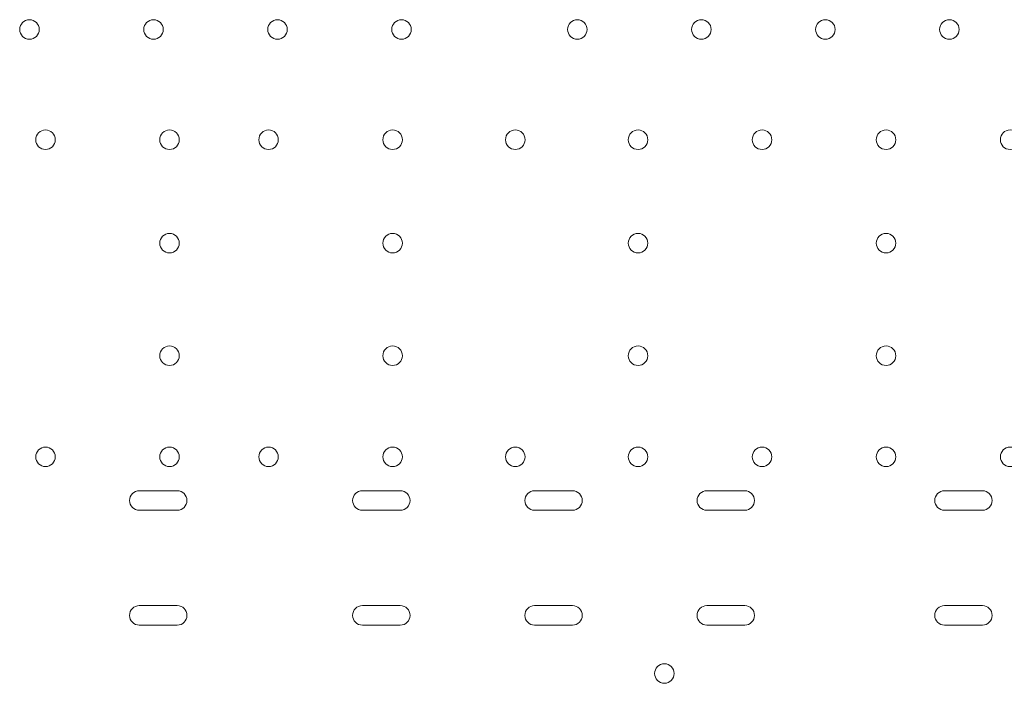
# Model space of a CAD drawing. Units: millimetres. Extents: x 40251 to 52251, y -7346 to 3154.
# Drawn here: x 47493 to 47922, y -3050 to -2762 of the extents above; entities that cross this region are included whole.
import ezdxf

# ---------------------------------------------------------------- set-up
doc = ezdxf.new("R2010")
doc.units = ezdxf.units.MM
doc.header["$MEASUREMENT"] = 0

msp = doc.modelspace()

# ---------------------------------------------------------------- linework, layer by layer
at = {"color": 0, "linetype": 'Continuous', "lineweight": 0}
for p, q in [((47545.46, -2966.53), (47561.96, -2966.53)), ((47642.58, -2966.53), (47659.08, -2966.53)), ((47717.57, -2966.53), (47734.07, -2966.53)), ((47792.57, -2966.53), (47809.07, -2966.53)), ((47896.05, -2966.53), (47912.55, -2966.53)), ((47561.96, -2975.03), (47545.46, -2975.03)), ((47659.08, -2975.03), (47642.58, -2975.03)), ((47734.07, -2975.03), (47717.57, -2975.03)), ((47809.07, -2975.03), (47792.57, -2975.03)), ((47912.55, -2975.03), (47896.05, -2975.03)), ((47545.46, -3016.53), (47561.96, -3016.53)), ((47642.58, -3016.53), (47659.08, -3016.53)), ((47717.57, -3016.53), (47734.07, -3016.53)), ((47792.57, -3016.53), (47809.07, -3016.53)), ((47896.05, -3016.53), (47912.55, -3016.53)), ((47561.96, -3025.03), (47545.46, -3025.03)), ((47659.08, -3025.03), (47642.58, -3025.03)), ((47734.07, -3025.03), (47717.57, -3025.03)), ((47809.07, -3025.03), (47792.57, -3025.03)), ((47912.55, -3025.03), (47896.05, -3025.03))]:
    msp.add_line(p, q, dxfattribs=at)
for centre in [(47497.62, -2765.78), (47551.62, -2765.78), (47605.62, -2765.78), (47659.62, -2765.78), (47736.18, -2765.78), (47790.18, -2765.78), (47844.18, -2765.78), (47898.18, -2765.78), (47504.62, -2813.78), (47558.62, -2813.78), (47601.74, -2813.78), (47655.74, -2813.78), (47709.18, -2813.78), (47762.62, -2813.78), (47816.62, -2813.78), (47870.62, -2813.78), (47924.62, -2813.78), (47558.62, -2858.78), (47655.74, -2858.78), (47762.62, -2858.78), (47870.62, -2858.78), (47558.62, -2907.78), (47655.74, -2907.78), (47762.62, -2907.78), (47870.62, -2907.78), (47504.62, -2951.78), (47558.62, -2951.78), (47601.74, -2951.78), (47655.74, -2951.78), (47709.18, -2951.78), (47762.62, -2951.78), (47816.62, -2951.78), (47870.62, -2951.78), (47924.62, -2951.78), (47774.1, -3046.07)]:
    msp.add_circle(centre, 4.25, dxfattribs=at)
for centre, start, end in [((47545.46, -2970.78), 90, 270), ((47561.96, -2970.78), 270, 90), ((47642.58, -2970.78), 90, 270), ((47659.08, -2970.78), 270, 90), ((47717.57, -2970.78), 90, 270), ((47734.07, -2970.78), 270, 90), ((47792.57, -2970.78), 90, 270), ((47809.07, -2970.78), 270, 90), ((47896.05, -2970.78), 90, 270), ((47912.55, -2970.78), 270, 90), ((47545.46, -3020.78), 90, 270), ((47561.96, -3020.78), 270, 90), ((47642.58, -3020.78), 90, 270), ((47659.08, -3020.78), 270, 90), ((47717.57, -3020.78), 90, 270), ((47734.07, -3020.78), 270, 90), ((47792.57, -3020.78), 90, 270), ((47809.07, -3020.78), 270, 90), ((47896.05, -3020.78), 90, 270), ((47912.55, -3020.78), 270, 90)]:
    msp.add_arc(centre, 4.25, start, end, dxfattribs=at)

doc.saveas('drawing.dxf')
